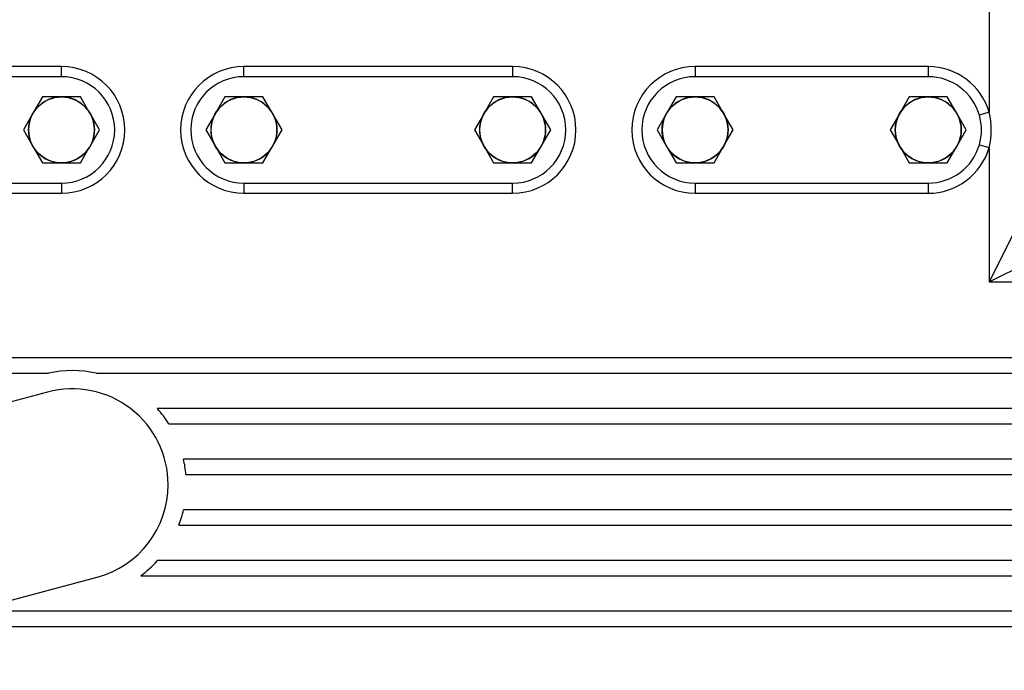
# Model space of a CAD drawing. Units: millimetres. Extents: x 0 to 408, y 0 to 202.
# Drawn here: x 200 to 224, y 146 to 161 of the extents above; entities that cross this region are included whole.
import ezdxf
from ezdxf.enums import TextEntityAlignment as Align
from ezdxf.lldxf.tags import DXFTag

# ---------------------------------------------------------------- set-up
doc = ezdxf.new("R2010")
doc.units = ezdxf.units.MM
for name, color, linetype in [('17111011', 7, 'Continuous'), ('17211001', 7, 'Continuous'), ('55122008_TUERCA_', 7, 'Continuous'), ('Predeterminado', 7, 'Continuous')]:
    doc.layers.add(name, color=color, linetype=linetype)
doc.styles.add('SEACAD_Arial', font='arial.ttf')
tags = doc.linetypes.add('HIDDEN2', pattern=[4.7625, 3.175, -1.5875]).pattern_tags.tags
tags[6:7] = [DXFTag(74, 4), DXFTag(75, 0), DXFTag(340, '0'), DXFTag(46, 0.0), DXFTag(50, 0.0), DXFTag(44, 0.0), DXFTag(45, 0.0)]
tags[4:5] = [DXFTag(74, 4), DXFTag(75, 0), DXFTag(340, '0'), DXFTag(46, 0.0), DXFTag(50, 0.0), DXFTag(44, 0.0), DXFTag(45, 0.0)]
doc.dimstyles.new('SOLE', dxfattribs={"dimtxt": 2.6, "dimasz": 2.08, "dimexe": 1.3, "dimexo": 1.3, "dimgap": 0.65, "dimtad": 1, "dimlfac": 8.333333, "dimdsep": 46, "dimtxsty": 'SEACAD_Arial', "dimblk1": '_SE_FILLED', "dimblk2": '_SE_FILLED', "dimsah": 1, "dimcen": 1.3, "dimadec": 0, "dimazin": 0, "dimtfac": 0.7, "dimtdec": 3, "dimtmove": 0, "dimatfit": 3, "dimfxl": 1, "dimarcsym": 0})

# ---------------------------------------------------------------- blocks, each defined once
blk = doc.blocks.new('SE2')
at = {"layer": '17111011', "color": 7, "linetype": 'HIDDEN2'}
for p, q in [((200.892, 152.596), (197.415, 151.664)), ((198.589, 147.283), (202.066, 148.215))]:
    blk.add_line(p, q, dxfattribs=at)
for start, end in [(0, 105), (285, 0)]:
    blk.add_arc((201.479, 150.405), 2.268, start, end, dxfattribs=at)
at = {"layer": '17211001', "color": 7, "linetype": 'Continuous'}
for p, q in [((223.182, 169.605), (223.182, 159.225)), ((201.222, 160.305), (195.702, 160.305)), ((201.222, 160.065), (201.222, 160.305)), ((211.902, 160.305), (205.542, 160.305)), ((205.542, 160.065), (205.542, 160.305)), ((211.902, 160.305), (211.902, 160.065)), ((221.742, 160.305), (216.222, 160.305)), ((216.222, 160.305), (216.222, 160.065)), ((221.742, 160.305), (221.742, 160.065)), ((223.182, 159.225), (222.952, 159.158)), ((222.952, 158.452), (223.182, 158.385)), ((223.182, 158.385), (223.182, 155.205)), ((224.382, 157.605), (223.182, 155.205)), ((201.222, 157.545), (201.222, 157.305)), ((205.542, 157.545), (205.542, 157.305)), ((211.902, 157.305), (211.902, 157.545)), ((216.222, 157.545), (216.222, 157.305)), ((221.742, 157.545), (221.742, 157.305)), ((197.263, 157.305), (201.222, 157.305)), ((205.542, 157.305), (211.902, 157.305)), ((216.222, 157.305), (221.742, 157.305)), ((223.182, 155.205), (225.582, 156.405)), ((223.182, 155.205), (230.382, 155.205))]:
    blk.add_line(p, q, dxfattribs=at)
at = {"layer": '17211001', "color": 7, "linetype": 'HIDDEN2'}
for p, q in [((201.222, 160.065), (195.702, 160.065)), ((211.902, 160.065), (205.542, 160.065)), ((221.742, 160.065), (216.222, 160.065)), ((197.263, 157.545), (201.222, 157.545)), ((205.542, 157.545), (211.902, 157.545)), ((216.222, 157.545), (221.742, 157.545)), ((229.782, 153.405), (199.782, 153.405)), ((199.782, 153.045), (200.913, 153.045)), ((202.045, 153.045), (229.782, 153.045)), ((229.782, 152.205), (203.491, 152.205)), ((203.763, 151.845), (229.782, 151.845)), ((229.782, 151.005), (204.111, 151.005)), ((204.168, 150.645), (229.782, 150.645)), ((229.782, 149.805), (204.111, 149.805)), ((204.002, 149.445), (229.782, 149.445)), ((229.782, 148.605), (203.491, 148.605)), ((203.099, 148.245), (229.782, 148.245)), ((229.782, 147.405), (199.782, 147.405)), ((199.782, 147.045), (229.782, 147.045))]:
    blk.add_line(p, q, dxfattribs=at)
at = {"layer": '17211001', "color": 7, "linetype": 'Continuous'}
for centre, radius, start, end in [((201.222, 158.805), 1.5, 270, 90), ((205.542, 158.805), 1.5, 90, 270), ((211.902, 158.805), 1.5, 270, 90), ((216.222, 158.805), 1.5, 90, 270), ((221.742, 158.805), 1.5, 16.2602, 90), ((221.444, 158.805), 1.788, 346.416, 13.584), ((221.742, 158.805), 1.5, 270, 343.7398)]:
    blk.add_arc(centre, radius, start, end, dxfattribs=at)
at = {"layer": '17211001', "color": 7, "linetype": 'HIDDEN2'}
for centre, radius, start, end in [((201.222, 158.805), 1.26, 270, 90), ((205.542, 158.805), 1.26, 90, 270), ((211.902, 158.805), 1.26, 270, 90), ((216.222, 158.805), 1.26, 90, 270), ((221.742, 158.805), 1.26, 16.2602, 90), ((221.742, 158.805), 1.26, 343.7398, 16.2602), ((221.742, 158.805), 1.26, 270, 343.7398), ((201.479, 150.405), 2.7, 77.8985, 102.1015), ((201.479, 150.405), 2.7, 32.231, 41.8103), ((201.479, 150.405), 2.7, 5.0997, 12.8396), ((201.479, 150.405), 2.7, 339.1725, 347.1604), ((201.479, 150.405), 2.7, 306.8699, 318.1897)]:
    blk.add_arc(centre, radius, start, end, dxfattribs=at)
at = {"layer": '55122008_TUERCA_', "color": 7, "linetype": 'HIDDEN2'}
for p, q in [((200.772, 159.585), (200.563, 159.223)), ((201.19, 159.585), (200.772, 159.585)), ((201.222, 159.585), (201.19, 159.585)), ((201.254, 159.585), (201.222, 159.585)), ((201.672, 159.585), (201.254, 159.585)), ((201.881, 159.223), (201.672, 159.585)), ((205.092, 159.585), (204.883, 159.223)), ((205.51, 159.585), (205.092, 159.585)), ((205.542, 159.585), (205.51, 159.585)), ((205.574, 159.585), (205.542, 159.585)), ((205.992, 159.585), (205.574, 159.585)), ((206.201, 159.223), (205.992, 159.585)), ((211.452, 159.585), (211.243, 159.223)), ((211.87, 159.585), (211.452, 159.585)), ((211.902, 159.585), (211.87, 159.585)), ((211.934, 159.585), (211.902, 159.585)), ((212.352, 159.585), (211.934, 159.585)), ((212.561, 159.223), (212.352, 159.585)), ((215.772, 159.585), (215.563, 159.223)), ((216.19, 159.585), (215.772, 159.585)), ((216.222, 159.585), (216.19, 159.585)), ((216.254, 159.585), (216.222, 159.585)), ((216.672, 159.585), (216.254, 159.585)), ((216.881, 159.223), (216.672, 159.585)), ((221.292, 159.585), (221.083, 159.223)), ((221.71, 159.585), (221.292, 159.585)), ((221.742, 159.585), (221.71, 159.585)), ((221.774, 159.585), (221.742, 159.585)), ((222.192, 159.585), (221.774, 159.585)), ((222.401, 159.223), (222.192, 159.585)), ((200.563, 159.223), (200.547, 159.195)), ((201.898, 159.195), (201.881, 159.223)), ((204.883, 159.223), (204.867, 159.195)), ((206.218, 159.195), (206.201, 159.223)), ((211.243, 159.223), (211.227, 159.195)), ((212.578, 159.195), (212.561, 159.223)), ((215.563, 159.223), (215.547, 159.195)), ((216.898, 159.195), (216.881, 159.223)), ((221.083, 159.223), (221.067, 159.195)), ((222.418, 159.195), (222.401, 159.223)), ((200.53, 159.167), (200.321, 158.805)), ((200.547, 159.195), (200.53, 159.167)), ((201.914, 159.167), (201.898, 159.195)), ((202.123, 158.805), (201.914, 159.167)), ((204.85, 159.167), (204.641, 158.805)), ((204.867, 159.195), (204.85, 159.167)), ((206.234, 159.167), (206.218, 159.195)), ((206.443, 158.805), (206.234, 159.167)), ((211.21, 159.167), (211.001, 158.805)), ((211.227, 159.195), (211.21, 159.167)), ((212.594, 159.167), (212.578, 159.195)), ((212.803, 158.805), (212.594, 159.167)), ((215.53, 159.167), (215.321, 158.805)), ((215.547, 159.195), (215.53, 159.167)), ((216.914, 159.167), (216.898, 159.195)), ((217.123, 158.805), (216.914, 159.167)), ((221.05, 159.167), (220.841, 158.805)), ((221.067, 159.195), (221.05, 159.167)), ((222.434, 159.167), (222.418, 159.195)), ((222.643, 158.805), (222.434, 159.167)), ((200.321, 158.805), (200.53, 158.443)), ((201.914, 158.443), (202.123, 158.805)), ((204.641, 158.805), (204.85, 158.443)), ((206.234, 158.443), (206.443, 158.805)), ((211.001, 158.805), (211.21, 158.443)), ((212.594, 158.443), (212.803, 158.805)), ((215.321, 158.805), (215.53, 158.443)), ((216.914, 158.443), (217.123, 158.805)), ((220.841, 158.805), (221.05, 158.443)), ((222.434, 158.443), (222.643, 158.805)), ((200.53, 158.443), (200.547, 158.415)), ((200.547, 158.415), (200.563, 158.387)), ((200.563, 158.387), (200.772, 158.025)), ((201.672, 158.025), (201.881, 158.387)), ((201.881, 158.387), (201.898, 158.415)), ((201.898, 158.415), (201.914, 158.443)), ((204.85, 158.443), (204.867, 158.415)), ((204.867, 158.415), (204.883, 158.387)), ((204.883, 158.387), (205.092, 158.025)), ((205.992, 158.025), (206.201, 158.387)), ((206.201, 158.387), (206.218, 158.415)), ((206.218, 158.415), (206.234, 158.443)), ((211.21, 158.443), (211.227, 158.415)), ((211.227, 158.415), (211.243, 158.387)), ((211.243, 158.387), (211.452, 158.025)), ((212.352, 158.025), (212.561, 158.387)), ((212.561, 158.387), (212.578, 158.415)), ((212.578, 158.415), (212.594, 158.443)), ((215.53, 158.443), (215.547, 158.415)), ((215.547, 158.415), (215.563, 158.387)), ((215.563, 158.387), (215.772, 158.025)), ((216.672, 158.025), (216.881, 158.387)), ((216.881, 158.387), (216.898, 158.415)), ((216.898, 158.415), (216.914, 158.443)), ((221.05, 158.443), (221.067, 158.415)), ((221.067, 158.415), (221.083, 158.387)), ((221.083, 158.387), (221.292, 158.025)), ((222.192, 158.025), (222.401, 158.387)), ((222.401, 158.387), (222.418, 158.415)), ((222.418, 158.415), (222.434, 158.443)), ((200.772, 158.025), (201.19, 158.025)), ((201.19, 158.025), (201.222, 158.025)), ((201.222, 158.025), (201.254, 158.025)), ((201.254, 158.025), (201.672, 158.025)), ((205.092, 158.025), (205.51, 158.025)), ((205.51, 158.025), (205.542, 158.025)), ((205.542, 158.025), (205.574, 158.025)), ((205.574, 158.025), (205.992, 158.025)), ((211.452, 158.025), (211.87, 158.025)), ((211.87, 158.025), (211.902, 158.025)), ((211.902, 158.025), (211.934, 158.025)), ((211.934, 158.025), (212.352, 158.025)), ((215.772, 158.025), (216.19, 158.025)), ((216.19, 158.025), (216.222, 158.025)), ((216.222, 158.025), (216.254, 158.025)), ((216.254, 158.025), (216.672, 158.025)), ((221.292, 158.025), (221.71, 158.025)), ((221.71, 158.025), (221.742, 158.025)), ((221.742, 158.025), (221.774, 158.025)), ((221.774, 158.025), (222.192, 158.025))]:
    blk.add_line(p, q, dxfattribs=at)
for centre in [(201.222, 158.805), (205.542, 158.805), (211.902, 158.805), (216.222, 158.805), (221.742, 158.805)]:
    blk.add_circle(centre, 0.78, dxfattribs=at)
for centre, start, end in [((201.222, 158.805), 92.3676, 147.6324), ((201.222, 158.805), 32.3676, 87.6324), ((205.542, 158.805), 92.3676, 147.6324), ((205.542, 158.805), 32.3676, 87.6324), ((211.902, 158.805), 92.3676, 147.6324), ((211.902, 158.805), 32.3676, 87.6324), ((216.222, 158.805), 92.3676, 147.6324), ((216.222, 158.805), 32.3676, 87.6324), ((221.742, 158.805), 92.3676, 147.6324), ((221.742, 158.805), 32.3676, 87.6324), ((201.222, 158.805), 152.3676, 207.6324), ((201.222, 158.805), 332.3676, 27.6324), ((205.542, 158.805), 152.3676, 207.6324), ((205.542, 158.805), 332.3676, 27.6324), ((211.902, 158.805), 152.3676, 207.6324), ((211.902, 158.805), 332.3676, 27.6324), ((216.222, 158.805), 152.3676, 207.6324), ((216.222, 158.805), 332.3676, 27.6324), ((221.742, 158.805), 152.3676, 207.6324), ((221.742, 158.805), 332.3676, 27.6324), ((201.222, 158.805), 212.3676, 267.6324), ((201.222, 158.805), 272.3676, 327.6324), ((205.542, 158.805), 212.3676, 267.6324), ((205.542, 158.805), 272.3676, 327.6324), ((211.902, 158.805), 212.3676, 267.6324), ((211.902, 158.805), 272.3676, 327.6324), ((216.222, 158.805), 212.3676, 267.6324), ((216.222, 158.805), 272.3676, 327.6324), ((221.742, 158.805), 212.3676, 267.6324), ((221.742, 158.805), 272.3676, 327.6324)]:
    blk.add_arc(centre, 0.781, start, end, dxfattribs=at)
blk = doc.blocks.new('DMBLK12')
at = {"layer": 'Predeterminado', "linetype": 'Continuous'}
for points in [[(160.899, 174.185), (161.593, 174.185), (161.246, 176.265)], [(160.899, 130.009), (161.246, 127.929), (161.593, 130.009)]]:
    blk.add_hatch(color=7, dxfattribs=at).paths.add_polyline_path(points)
at = {"layer": 'Predeterminado', "color": 7, "linetype": 'Continuous'}
for p, q in [((204.962, 176.265), (159.946, 176.265)), ((161.246, 127.929), (161.246, 176.265)), ((170.149, 127.929), (159.946, 127.929))]:
    blk.add_line(p, q, dxfattribs=at)
at = {"layer": 'Predeterminado', "color": 7, "linetype": 'Continuous', "style": 'SEACAD_Arial'}
blk.add_text('402.8', height=2.6, rotation=90, dxfattribs=at).set_placement((157.996, 147.519), align=Align.TOP_LEFT)
blk = doc.blocks.new('_SE_FILLED')
at = {"color": 0}
blk.add_line((0, 0), (-1, 0), dxfattribs=at)
blk.add_solid([(0, 0), (-1, -0.1665), (-1, 0.1665), (0, 0)], dxfattribs=at)
blk = doc.blocks.new('DMBLK13')
at = {"layer": 'Predeterminado', "linetype": 'Continuous'}
for points in [[(153.099, 174.185), (153.793, 174.185), (153.446, 176.265)], [(153.099, 106.669), (153.446, 104.589), (153.793, 106.669)]]:
    blk.add_hatch(color=7, dxfattribs=at).paths.add_polyline_path(points)
at = {"layer": 'Predeterminado', "color": 7, "linetype": 'Continuous'}
for p, q in [((204.962, 176.265), (152.146, 176.265)), ((153.446, 176.265), (153.446, 104.589)), ((221.102, 104.589), (152.146, 104.589))]:
    blk.add_line(p, q, dxfattribs=at)
at = {"layer": 'Predeterminado', "color": 7, "linetype": 'Continuous', "style": 'SEACAD_Arial'}
blk.add_text('597.3', height=2.6, rotation=90, dxfattribs=at).set_placement((150.196, 135.849), align=Align.TOP_LEFT)
blk = doc.blocks.new('DMBLK14')
at = {"layer": 'Predeterminado', "linetype": 'Continuous'}
for points in [[(169.003, 184.006), (166.923, 183.66), (169.003, 183.313)], [(244.215, 184.006), (244.215, 183.313), (246.295, 183.66)]]:
    blk.add_hatch(color=7, dxfattribs=at).paths.add_polyline_path(points)
at = {"layer": 'Predeterminado', "color": 7, "linetype": 'Continuous'}
for p, q in [((166.923, 146.473), (166.923, 184.96)), ((246.295, 157.596), (246.295, 184.96)), ((166.923, 183.66), (246.295, 183.66))]:
    blk.add_line(p, q, dxfattribs=at)
at = {"layer": 'Predeterminado', "color": 7, "linetype": 'Continuous', "style": 'SEACAD_Arial'}
blk.add_text('661.44', height=2.6, dxfattribs=at).set_placement((201.013, 186.91), align=Align.TOP_LEFT)

msp = doc.modelspace()

# ---------------------------------------------------------------- block references
at = {"layer": 'Predeterminado'}
msp.add_blockref('SE2', (0, 0), dxfattribs=at)

# ---------------------------------------------------------------- dimensions: what is measured, and where the dimension line sits
at = {"layer": 'Predeterminado', "color": 7, "linetype": 'Continuous'}
dim = msp.add_linear_dim(base=(246.295, 183.6596), p1=(166.9226, 145.173), p2=(246.295, 156.2963), text='\\A1;<>', dimstyle='SOLE', dxfattribs=at)
dim.commit()
dim.dimension.update_dxf_attribs({"geometry": 'DMBLK14', "text_midpoint": (206.6088, 183.6596), "dimtype": 160})
for base, p1, p2, picture, middle in [((153.4459, 104.5892), (206.2621, 176.2652), (222.4022, 104.5892), 'DMBLK13', (153.4459, 140.4272)), ((161.2459, 176.2652), (171.4494, 127.9292), (206.2621, 176.2652), 'DMBLK12', (161.2459, 152.0972))]:
    dim = msp.add_linear_dim(base=base, p1=p1, p2=p2, angle=90, text='\\A1;<>', dimstyle='SOLE', dxfattribs=at)
    dim.commit()
    dim.dimension.update_dxf_attribs({"geometry": picture, "text_midpoint": middle, "dimtype": 160})

doc.saveas('drawing.dxf')
